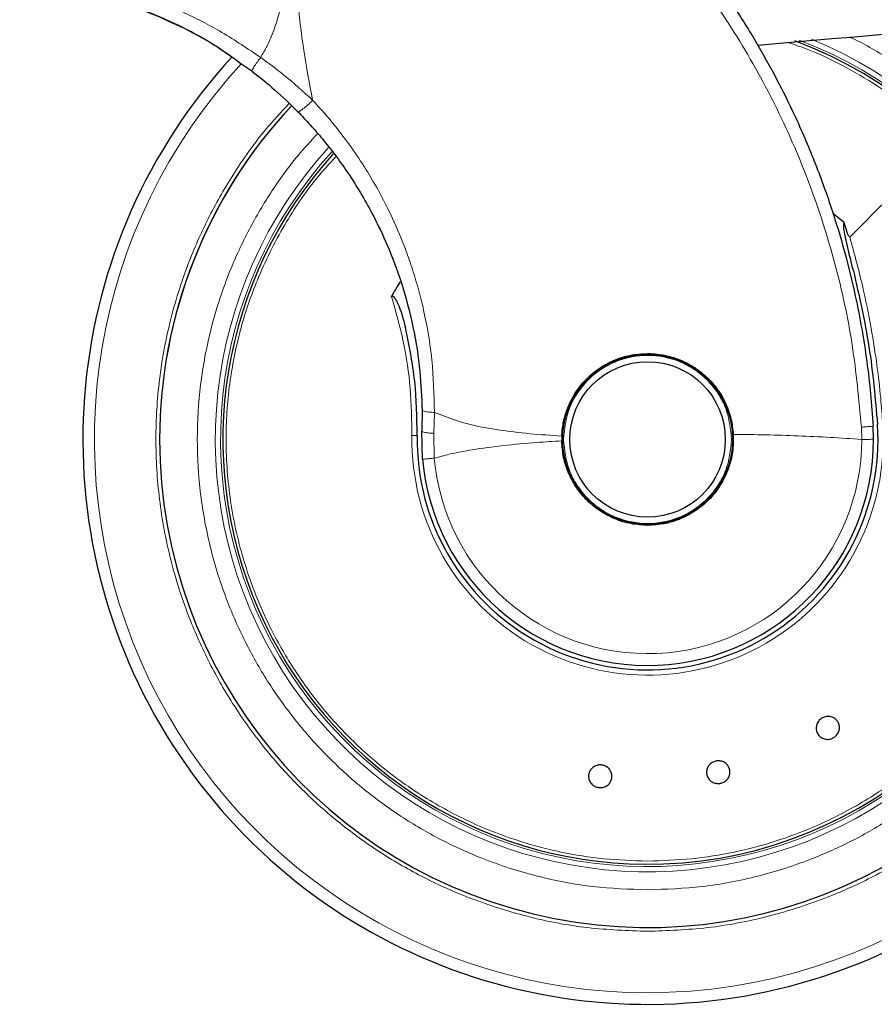
# Model space of a CAD drawing. Units: millimetres. Extents: x 0 to 210, y 0 to 297.
# Drawn here: x 161 to 166, y 190 to 195 of the extents above; entities that cross this region are included whole.
import ezdxf

# ---------------------------------------------------------------- set-up
doc = ezdxf.new("R2010")
doc.units = ezdxf.units.MM

msp = doc.modelspace()

# ---------------------------------------------------------------- linework, layer by layer
at = {"color": 7, "linetype": 'Continuous', "lineweight": 25}
for p, q in [((162.08588, 194.87387), (162.14614, 194.83179)), ((165.42434, 193.99272), (165.36191, 194.04351)), ((163.08858, 192.95529), (163.08722, 192.83837)), ((163.09123, 192.68384), (163.08722, 192.83837)), ((165.58641, 192.79481), (165.58422, 192.86744)), ((163.86178, 192.81197), (163.86148, 192.78536))]:
    msp.add_line(p, q, dxfattribs=at)
at = {"color": 8, "linetype": 'Continuous', "lineweight": 18}
for p, q in [((163.15427, 192.82656), (163.15689, 192.9429)), ((163.15596, 192.68954), (163.15427, 192.82656)), ((165.51921, 192.86129), (165.52142, 192.79343))]:
    msp.add_line(p, q, dxfattribs=at)
at = {"color": 7, "linetype": 'Continuous', "lineweight": 25, "flags": 128}
msp.add_lwpolyline([(164.33641, 192.31911), (164.42895, 192.32823), (164.51207, 192.35284)], dxfattribs=at)
at = {"color": 7, "linetype": 'Continuous', "lineweight": 25}
for radius in [0.47, 0.43]:
    msp.add_circle((164.33641, 192.79343), radius, dxfattribs=at)
for radius, start, end in [(2.7, 180, 56.93867), (2.35, 269.56823, 69.7073), (3.125, 137.39973, 0), (2.7, 136.86991, 180), (2.7, 136.92975, 180), (2.35, 137.77229, 269.56823), (1.62313, 147.51129, 150.82194), (0.47432, 131.56413, 178.88214), (0.47285, 130.87244, 196.98935), (0.47285, 358.47329, 20.35427), (1.275, 179.06441, 3.7123), (1.25, 185.02981, 0.06334)]:
    msp.add_arc((164.33641, 192.79343), radius, start, end, dxfattribs=at)
at = {"color": 8, "linetype": 'Continuous', "lineweight": 18}
for radius, start, end in [(3.06098, 270, 48.98776), (2.39201, 137.50345, 67.72694), (2.36309, 137.61498, 69.18687), (3.06098, 137.21697, 270), (1.30404, 179.06441, 3.7123), (1.18502, 185.02959, 0.00001)]:
    msp.add_arc((164.33641, 192.79343), radius, start, end, dxfattribs=at)
at = {"color": 7, "linetype": 'Continuous', "lineweight": 25}
for points, knots in [([(162.3996, 197.0614), (162.46356, 197.03851), (162.59267, 196.99232), (162.78479, 196.91141), (162.97971, 196.81964), (163.17815, 196.7145), (163.36038, 196.60637), (163.52748, 196.49712), (163.68099, 196.38811), (163.82412, 196.27735), (163.96028, 196.16358), (164.09258, 196.04491), (164.25944, 195.88274), (164.44382, 195.68268), (164.63238, 195.44937), (164.79409, 195.22206), (164.93255, 195.0018), (165.04911, 194.79286), (165.15861, 194.57187), (165.26024, 194.33621), (165.35236, 194.08335), (165.42766, 193.83417), (165.48268, 193.60866), (165.52233, 193.40629), (165.55033, 193.22583), (165.57165, 193.04638), (165.58004, 192.92687), (165.58422, 192.86744)], [0, 0, 0, 0, 0.0364666, 0.0736016, 0.1118827, 0.1521462, 0.1941942, 0.2256857, 0.2594101, 0.2953675, 0.3229388, 0.3547806, 0.3908925, 0.4480077, 0.5009436, 0.552083, 0.5978798, 0.6407229, 0.6806123, 0.7303583, 0.7785139, 0.8250802, 0.8700581, 0.9030711, 0.9357321, 0.9680415, 1, 1, 1, 1]), ([(160.91345, 195.32053), (160.91898, 195.31976), (160.93002, 195.31823), (161.01114, 195.30849), (161.13617, 195.2883), (161.30413, 195.25054), (161.50493, 195.18859), (161.72532, 195.09574), (161.9246, 194.99077), (162.04109, 194.90633), (162.08588, 194.87387)], [0, 0, 0, 0, 0.1331682, 0.2659181, 0.3980625, 0.529464, 0.660066, 0.7899361, 0.9192407, 1, 1, 1, 1]), ([(162.03597, 194.90744), (162.00548, 194.92885), (161.91242, 194.99423), (161.74939, 195.08029), (161.57052, 195.15941), (161.41492, 195.21361), (161.29157, 195.24865), (161.19388, 195.27137), (161.12681, 195.28455), (161.08981, 195.29091), (161.09015, 195.29085), (161.09029, 195.29082)], [0, 0, 0, 0, 0.0656015, 0.2002379, 0.3400932, 0.4567549, 0.577057, 0.6899406, 0.8059158, 0.9221295, 1, 1, 1, 1]), ([(164.94602, 194.97465), (165.27386, 195.00333), (165.8593, 195.05455), (166.44485, 195.10578), (166.7025, 195.12832)], [0, 0, 0, 0, 0.56, 1, 1, 1, 1]), ([(162.14685, 194.83096), (162.18943, 194.79722), (162.27842, 194.72671), (162.35899, 194.64763), (162.401, 194.60639)], [0, 0, 0, 0, 0.4786345, 1, 1, 1, 1]), ([(162.401, 194.60639), (162.42377, 194.58265), (162.47063, 194.53379), (162.53876, 194.45472), (162.60821, 194.36697), (162.68196, 194.26379), (162.75433, 194.14949), (162.82834, 194.01565), (162.90343, 193.85638), (162.97985, 193.65289), (163.0416, 193.41886), (163.07981, 193.18092), (163.0858, 193.02675), (163.08858, 192.95529)], [0, 0, 0, 0, 0.05372852, 0.11057923, 0.1705531, 0.23673346, 0.31806988, 0.39196966, 0.48713862, 0.60632571, 0.74754988, 0.88297398, 1, 1, 1, 1]), ([(165.47511, 193.72756), (165.46382, 193.77236), (165.44695, 193.83935), (165.42941, 193.92107), (165.42237, 193.96245), (165.42189, 193.98279), (165.42273, 193.9896), (165.42387, 193.99181), (165.42434, 193.99272)], [0, 0, 0, 0, 0.51063158, 0.76355272, 0.92514646, 0.97274849, 0.98869441, 1, 1, 1, 1]), ([(165.45516, 193.91218), (165.45104, 193.91733), (165.44252, 193.92797), (165.43693, 193.9561), (165.42927, 193.97688), (165.42466, 193.9917), (165.42443, 193.99245), (165.42436, 193.99266), (165.42435, 193.99271), (165.42434, 193.99272)], [0, 0, 0, 0, 0.2232244, 0.4618299, 0.972325, 0.9926494, 0.9979464, 0.9997907, 1, 1, 1, 1]), ([(165.47511, 193.72756), (165.50699, 193.58749), (165.57085, 193.30702), (165.5961, 193.01978), (165.60874, 192.87598)], [0, 0, 0, 0, 0.4994022, 1, 1, 1, 1]), ([(162.91924, 193.58475), (162.91947, 193.58512), (162.9199, 193.58582), (162.92075, 193.58666), (162.9217, 193.58723), (162.92275, 193.58753), (162.92386, 193.58754), (162.92553, 193.58714), (162.93026, 193.58441), (162.9405, 193.57148), (162.9695, 193.51586), (162.98453, 193.45871), (162.9967, 193.41242)], [0, 0, 0, 0, 0.0065548, 0.0124203, 0.0178866, 0.0233078, 0.0286628, 0.034584, 0.0490454, 0.1103878, 0.279334, 1, 1, 1, 1]), ([(163.06158, 192.81425), (163.06006, 192.91513), (163.057, 193.11703), (163.01681, 193.31391), (162.9967, 193.41242)], [0, 0, 0, 0, 0.4996182, 1, 1, 1, 1]), ([(163.86178, 192.81197), (163.86248, 192.82366), (163.86393, 192.84763), (163.86948, 192.88287), (163.87741, 192.9173), (163.88796, 192.95138), (163.9004, 192.98289), (163.91825, 193.02015), (163.94118, 193.05863), (163.97007, 193.09682), (164.01099, 193.14173), (164.06798, 193.1889), (164.14976, 193.23321), (164.23931, 193.26268), (164.30399, 193.26651), (164.33641, 193.26843)], [0, 0, 0, 0, 0.0482492, 0.0990252, 0.146973, 0.1940446, 0.2462508, 0.2868203, 0.3647373, 0.4309684, 0.4844052, 0.6156437, 0.7339663, 0.8666123, 1, 1, 1, 1]), ([(164.33641, 193.26843), (164.35484, 193.26781), (164.39297, 193.26652), (164.45122, 193.2556), (164.49652, 193.24134), (164.52874, 193.22792), (164.54836, 193.21872), (164.56879, 193.20794), (164.5851, 193.19825), (164.60314, 193.18666), (164.62779, 193.16931), (164.67298, 193.13136), (164.72414, 193.07288), (164.76999, 192.99372), (164.80065, 192.90989), (164.80736, 192.85004), (164.81061, 192.82099)], [0, 0, 0, 0, 0.0768827, 0.1590826, 0.2466116, 0.2748069, 0.3049997, 0.3371902, 0.3713783, 0.3842869, 0.4268995, 0.4973944, 0.6307848, 0.7493587, 0.8783417, 1, 1, 1, 1]), ([(165.36694, 191.14425), (165.36039, 191.14098), (165.3473, 191.13444), (165.32512, 191.13336), (165.30417, 191.13909), (165.28647, 191.15153), (165.2741, 191.16912), (165.26844, 191.18993), (165.27013, 191.21159), (165.27896, 191.23167), (165.29057, 191.24422), (165.30432, 191.25382), (165.32012, 191.26042), (165.34207, 191.26183), (165.36309, 191.25601), (165.38078, 191.2436), (165.39314, 191.226), (165.3988, 191.2052), (165.39712, 191.18352), (165.38826, 191.16349), (165.37674, 191.15082), (165.36882, 191.14552), (165.36694, 191.14425)], [0, 0, 0, 0, 0.0536977, 0.1073957, 0.1610925, 0.2147774, 0.2684508, 0.3221178, 0.3757867, 0.4294654, 0.4831577, 0.5, 0.5536982, 0.6073965, 0.6610935, 0.7147771, 0.7684489, 0.8221155, 0.8757857, 0.9294661, 0.9831588, 1, 1, 1, 1]), ([(164.06577, 190.86768), (164.05865, 190.86938), (164.04442, 190.87278), (164.02674, 190.88621), (164.01437, 190.90407), (164.0088, 190.92498), (164.01064, 190.9464), (164.01968, 190.96598), (164.0349, 190.98149), (164.05457, 190.9912), (164.07152, 190.99334), (164.08823, 190.99186), (164.10457, 190.98676), (164.1223, 190.97373), (164.13466, 190.95577), (164.14023, 190.93489), (164.13839, 190.91345), (164.12935, 190.89388), (164.11413, 190.87836), (164.09447, 190.86871), (164.0775, 190.86641), (164.06803, 190.86743), (164.06577, 190.86768)], [0, 0, 0, 0, 0.0536977, 0.1073957, 0.1610925, 0.2147774, 0.2684508, 0.3221178, 0.3757867, 0.4294654, 0.4831577, 0.5, 0.5536982, 0.6073965, 0.6610935, 0.7147771, 0.7684489, 0.8221155, 0.8757857, 0.9294661, 0.9831588, 1, 1, 1, 1]), ([(164.74073, 190.89125), (164.73347, 190.89042), (164.71893, 190.88875), (164.69772, 190.89532), (164.67999, 190.90787), (164.66761, 190.92561), (164.66201, 190.94637), (164.6638, 190.96786), (164.6728, 190.98764), (164.68796, 191.00349), (164.70316, 191.01131), (164.71937, 191.01563), (164.73647, 191.01642), (164.75759, 191.01024), (164.77535, 190.99759), (164.78772, 190.97987), (164.79332, 190.9591), (164.79152, 190.93762), (164.78253, 190.91783), (164.76735, 190.90203), (164.75219, 190.89407), (164.74294, 190.89179), (164.74073, 190.89125)], [0, 0, 0, 0, 0.0536977, 0.1073957, 0.1610925, 0.2147774, 0.2684508, 0.3221178, 0.3757867, 0.4294654, 0.4831577, 0.5, 0.5536982, 0.6073965, 0.6610935, 0.7147771, 0.7684489, 0.8221155, 0.8757857, 0.9294661, 0.9831588, 1, 1, 1, 1])]:
    msp.add_open_spline(points, degree=3, knots=knots, dxfattribs=at)
at = {"color": 8, "linetype": 'Continuous', "lineweight": 18}
for points, knots in [([(162.36956, 196.972), (162.36944, 196.88647), (162.36917, 196.69342), (162.37003, 196.42611), (162.37066, 196.17424), (162.36994, 195.96864), (162.36701, 195.78425), (162.36104, 195.6233), (162.3512, 195.47584), (162.33634, 195.34158), (162.31527, 195.22028), (162.29047, 195.12146), (162.26235, 195.03945), (162.23229, 194.96963), (162.20755, 194.92712), (162.1955, 194.90641)], [0, 0, 0, 0, 0.12265684, 0.27683121, 0.38333042, 0.48384013, 0.57165097, 0.64777338, 0.71477084, 0.783544, 0.84138426, 0.89120093, 0.92945616, 0.96562749, 1, 1, 1, 1]), ([(162.3731, 196.97157), (162.37296, 196.77896), (162.3727, 196.39373), (162.37118, 195.91206), (162.3805, 195.52629), (162.39781, 195.23624), (162.42938, 194.94963), (162.46535, 194.76194), (162.48302, 194.66976)], [0, 0, 0, 0, 0.2502437, 0.5005038, 0.6257672, 0.7515016, 0.8779541, 1, 1, 1, 1]), ([(162.3731, 196.97157), (162.51624, 196.91856), (162.80257, 196.81253), (163.20933, 196.60096), (163.59446, 196.35345), (163.95295, 196.06856), (164.28171, 195.75009), (164.57754, 195.40081), (164.83764, 195.02409), (165.05943, 194.62351), (165.24105, 194.20289), (165.3796, 193.76617), (165.47777, 193.31785), (165.5054, 193.01348), (165.51921, 192.86129)], [0, 0, 0, 0, 0.0833085, 0.1666371, 0.2499735, 0.3333146, 0.4166536, 0.4999881, 0.5833195, 0.6666497, 0.74998, 0.833314, 0.9166531, 1, 1, 1, 1]), ([(162.1955, 194.90641), (162.12439, 194.95431), (161.98269, 195.04976), (161.79416, 195.146), (161.64167, 195.21259), (161.52471, 195.25713), (161.41221, 195.29441), (161.30728, 195.32451), (161.20899, 195.34873), (161.12143, 195.36721), (161.04317, 195.38126), (160.97859, 195.39117), (160.92594, 195.39811), (160.88881, 195.40241), (160.86549, 195.40486), (160.86306, 195.4051), (160.86185, 195.40521)], [0, 0, 0, 0, 0.113715, 0.2266003, 0.2894745, 0.3531038, 0.4152034, 0.4793022, 0.5417801, 0.6075957, 0.6705432, 0.7382863, 0.8017403, 0.8706192, 0.9358564, 1, 1, 1, 1]), ([(165.84891, 195.05364), (165.91769, 195.0056), (166.06322, 194.90395), (166.26356, 194.72045), (166.45223, 194.51221), (166.61668, 194.28653), (166.75657, 194.04722), (166.88121, 193.77339), (166.98073, 193.46541), (167.04366, 193.12867), (167.0641, 192.79342), (167.04366, 192.45817), (166.98073, 192.12144), (166.8812, 191.81345), (166.75656, 191.53964), (166.61669, 191.3003), (166.45216, 191.07475), (166.26379, 190.86604), (166.05509, 190.67768), (165.82953, 190.51314), (165.5902, 190.3733), (165.31638, 190.24853), (165.0084, 190.14964), (164.67166, 190.08431), (164.44702, 190.07639), (164.33641, 190.07249)], [0, 0, 0, 0, 0.03623665, 0.07667426, 0.11711574, 0.15755335, 0.19715224, 0.23674733, 0.28739929, 0.33666618, 0.38444951, 0.43223624, 0.48150308, 0.53215169, 0.57175058, 0.61134567, 0.65178715, 0.69222476, 0.73266624, 0.77310384, 0.81270273, 0.85229783, 0.90294979, 0.95221582, 1, 1, 1, 1]), ([(165.45354, 195.01905), (165.46324, 195.0147), (165.54946, 194.97596), (165.70301, 194.88009), (165.91044, 194.73127), (166.10131, 194.55829), (166.27387, 194.3673), (166.42451, 194.16072), (166.55261, 193.94156), (166.66674, 193.69082), (166.75788, 193.40879), (166.81551, 193.10043), (166.83422, 192.79344), (166.81551, 192.48644), (166.75788, 192.17808), (166.66675, 191.89606), (166.55261, 191.64531), (166.42453, 191.42614), (166.27386, 191.2196), (166.10138, 191.02848), (165.91026, 190.85599), (165.70371, 190.70532), (165.48454, 190.57726), (165.2338, 190.463), (164.95177, 190.37245), (164.64342, 190.31262), (164.4377, 190.30537), (164.33641, 190.3018)], [0, 0, 0, 0, 0.0047846, 0.0425404, 0.0810954, 0.1196546, 0.1582097, 0.1967688, 0.2345206, 0.2722763, 0.3205671, 0.3675406, 0.413103, 0.4586619, 0.5056355, 0.5539298, 0.5916816, 0.6294373, 0.6679924, 0.7065515, 0.7451066, 0.7836657, 0.8214175, 0.8591733, 0.9074641, 0.9544384, 1, 1, 1, 1]), ([(165.98566, 194.44267), (165.93015, 194.4951), (165.81913, 194.59995), (165.63417, 194.73584), (165.43748, 194.85311), (165.26337, 194.93842), (165.15264, 194.97622), (165.11414, 194.98936)], [0, 0, 0, 0, 0.2206113, 0.4412227, 0.661834, 0.8824454, 1, 1, 1, 1]), ([(162.1955, 194.90641), (162.1885, 194.89702), (162.17409, 194.87768), (162.15724, 194.85281), (162.14695, 194.83546), (162.14688, 194.83242), (162.14685, 194.83096)], [0, 0, 0, 0, 0.2461557, 0.5073003, 0.7643875, 1, 1, 1, 1]), ([(162.48302, 194.66976), (162.43032, 194.71782), (162.33866, 194.80143), (162.2382, 194.8751), (162.1955, 194.90641)], [0, 0, 0, 0, 0.5749397, 1, 1, 1, 1]), ([(164.33641, 190.07249), (164.22581, 190.07639), (164.00116, 190.08431), (163.66442, 190.14964), (163.35644, 190.24853), (163.08262, 190.37331), (162.84328, 190.51315), (162.61773, 190.67769), (162.40902, 190.86605), (162.22066, 191.07475), (162.05613, 191.30031), (161.91626, 191.53965), (161.79162, 191.81347), (161.69209, 192.12145), (161.62917, 192.45819), (161.60873, 192.79344), (161.62917, 193.12869), (161.69209, 193.46544), (161.79167, 193.77337), (161.91613, 194.04734), (162.05663, 194.28612), (162.20163, 194.48972), (162.30935, 194.60489), (162.35312, 194.65169)], [0, 0, 0, 0, 0.0524792, 0.1065857, 0.1622088, 0.2056969, 0.2491809, 0.2935943, 0.3380035, 0.382417, 0.4268262, 0.4703143, 0.5137983, 0.569425, 0.6235307, 0.6760071, 0.7284872, 0.7825928, 0.8382159, 0.881704, 0.9251879, 0.9696014, 1, 1, 1, 1]), ([(162.48302, 194.66976), (162.474, 194.66096), (162.46008, 194.64739), (162.44195, 194.63159), (162.42891, 194.62101), (162.41783, 194.61296), (162.40643, 194.60594), (162.40314, 194.60622), (162.401, 194.60639)], [0, 0, 0, 0, 0.23827, 0.3675966, 0.5, 0.6324034, 0.76173, 1, 1, 1, 1]), ([(163.15689, 192.9429), (163.15443, 193.04066), (163.14966, 193.23052), (163.11368, 193.43775), (163.08357, 193.56575), (163.06871, 193.62266), (163.05278, 193.67838), (163.03583, 193.7329), (163.01793, 193.78619), (162.99914, 193.83827), (162.96386, 193.92977), (162.9141, 194.04238), (162.84268, 194.18003), (162.77028, 194.30209), (162.69224, 194.41736), (162.61684, 194.51653), (162.54854, 194.59865), (162.50371, 194.6473), (162.48302, 194.66976)], [0, 0, 0, 0, 0.1544094, 0.2998837, 0.3313288, 0.3623237, 0.3928615, 0.4229396, 0.4525634, 0.4817362, 0.5104591, 0.6075904, 0.6761399, 0.7554346, 0.831652, 0.8957804, 0.9519006, 1, 1, 1, 1]), ([(164.33641, 190.3018), (164.23513, 190.30537), (164.02942, 190.31263), (163.72106, 190.37245), (163.43904, 190.463), (163.1883, 190.57726), (162.96913, 190.70531), (162.76258, 190.85599), (162.57146, 191.02847), (162.39897, 191.21959), (162.24831, 191.42613), (162.12022, 191.6453), (162.00609, 191.89604), (161.91495, 192.17807), (161.85732, 192.48643), (161.83861, 192.79342), (161.85732, 193.10042), (161.91493, 193.40879), (162.00613, 193.69076), (162.12009, 193.94167), (162.24879, 194.16027), (162.37882, 194.34328), (162.47436, 194.44559), (162.5114, 194.48526)], [0, 0, 0, 0, 0.0525975, 0.1068262, 0.1625806, 0.206164, 0.249752, 0.2942628, 0.3387783, 0.3832891, 0.4278045, 0.471388, 0.5149759, 0.5707263, 0.624956, 0.6775566, 0.7301531, 0.7843827, 0.8401372, 0.8837206, 0.9273086, 0.9718194, 1, 1, 1, 1]), ([(164.33641, 190.46096), (164.41766, 190.46341), (164.57862, 190.46827), (164.81514, 190.50681), (165.04217, 190.56618), (165.28087, 190.65526), (165.52508, 190.77933), (165.76619, 190.94314), (165.97916, 191.1298), (166.16283, 191.33432), (166.31682, 191.55195), (166.461, 191.81366), (166.57938, 192.12012), (166.65427, 192.46586), (166.6764, 192.80018), (166.65327, 193.11566), (166.59279, 193.40706), (166.49422, 193.69724), (166.35545, 193.9753), (166.18178, 194.23255), (166.04853, 194.37531), (165.98566, 194.44267)], [0, 0, 0, 0, 0.04436289, 0.087881, 0.13055429, 0.1723827, 0.22682326, 0.27976297, 0.33120165, 0.38113914, 0.42957527, 0.47650989, 0.54405652, 0.60822959, 0.66902808, 0.72645103, 0.78049752, 0.8311667, 0.89344622, 0.94972492, 1, 1, 1, 1]), ([(162.61273, 194.35886), (162.57565, 194.31863), (162.46868, 194.20258), (162.3179, 193.97488), (162.1785, 193.69734), (162.08007, 193.40704), (162.01955, 193.11567), (161.99643, 192.80018), (162.01855, 192.46587), (162.09345, 192.12013), (162.21183, 191.81367), (162.35601, 191.55195), (162.51, 191.33433), (162.69366, 191.1298), (162.90663, 190.94314), (163.14774, 190.77933), (163.39195, 190.65526), (163.63065, 190.56618), (163.85769, 190.50681), (164.09421, 190.46827), (164.25516, 190.46341), (164.33641, 190.46096)], [0, 0, 0, 0, 0.03048636, 0.08793752, 0.15151456, 0.20323941, 0.25841195, 0.31703131, 0.37909644, 0.44460652, 0.51356051, 0.56147307, 0.61091845, 0.66189649, 0.71440704, 0.76844991, 0.82402494, 0.86672502, 0.91028758, 0.95471259, 1, 1, 1, 1]), ([(165.45527, 193.91228), (165.47966, 193.82342), (165.52527, 193.65726), (165.57323, 193.41898), (165.6057, 193.21075), (165.62624, 193.0335), (165.63419, 192.92572), (165.63772, 192.87786)], [0, 0, 0, 0, 0.26326039, 0.49223645, 0.69241723, 0.86343413, 1, 1, 1, 1]), ([(163.03255, 192.81472), (163.03113, 192.90188), (163.02831, 193.07596), (162.99002, 193.33506), (162.94289, 193.50134), (162.91924, 193.58475)], [0, 0, 0, 0, 0.3331976, 0.6655496, 1, 1, 1, 1]), ([(163.87141, 192.79343), (163.87763, 192.85192), (163.88718, 192.9419), (163.94516, 193.05019), (164.00518, 193.12458), (164.07967, 193.18498), (164.18793, 193.24115), (164.33641, 193.26966), (164.48489, 193.24115), (164.59315, 193.18498), (164.66765, 193.12458), (164.72766, 193.05019), (164.78565, 192.9419), (164.7952, 192.85192), (164.80141, 192.79343)], [0, 0, 0, 0, 0.11972842, 0.18418033, 0.25, 0.31581967, 0.38027158, 0.5, 0.61972842, 0.68418033, 0.75, 0.81581967, 0.88027158, 1, 1, 1, 1]), ([(163.15689, 192.9429), (163.14764, 192.94332), (163.12863, 192.94417), (163.10637, 192.9471), (163.09138, 192.95092), (163.0895, 192.95386), (163.08858, 192.95529)], [0, 0, 0, 0, 0.2434454, 0.5000002, 0.7565549, 1, 1, 1, 1]), ([(163.15689, 192.9429), (163.21576, 192.92032), (163.32992, 192.87652), (163.50806, 192.84464), (163.68395, 192.82362), (163.80242, 192.81586), (163.86178, 192.81197)], [0, 0, 0, 0, 0.2632702, 0.5105924, 0.7547823, 1, 1, 1, 1]), ([(163.15427, 192.82656), (163.14512, 192.82728), (163.12635, 192.82874), (163.10447, 192.83181), (163.08983, 192.83517), (163.08807, 192.83732), (163.08722, 192.83837)], [0, 0, 0, 0, 0.243527, 0.5000002, 0.7564733, 1, 1, 1, 1]), ([(165.51921, 192.86129), (165.52778, 192.86189), (165.54558, 192.86314), (165.56674, 192.86494), (165.58147, 192.8665), (165.58331, 192.86713), (165.58422, 192.86744)], [0, 0, 0, 0, 0.23466686, 0.48738389, 0.74688273, 1, 1, 1, 1]), ([(163.86148, 192.78536), (163.81495, 192.7827), (163.70575, 192.77646), (163.54006, 192.76103), (163.37906, 192.73905), (163.25234, 192.71575), (163.18354, 192.69704), (163.15596, 192.68954)], [0, 0, 0, 0, 0.1926662, 0.4521967, 0.6935022, 0.8771488, 1, 1, 1, 1]), ([(164.80141, 192.79343), (164.7952, 192.73494), (164.78565, 192.64496), (164.72766, 192.53667), (164.66765, 192.46228), (164.59315, 192.40188), (164.48489, 192.34571), (164.33641, 192.3172), (164.18793, 192.34571), (164.07967, 192.40188), (164.00518, 192.46228), (163.94516, 192.53667), (163.88718, 192.64496), (163.87763, 192.73494), (163.87141, 192.79343)], [0, 0, 0, 0, 0.11972842, 0.18418033, 0.25, 0.31581967, 0.38027158, 0.5, 0.61972842, 0.68418033, 0.75, 0.81581967, 0.88027158, 1, 1, 1, 1]), ([(165.52143, 192.79343), (165.46345, 192.7974), (165.34752, 192.80533), (165.17031, 192.81344), (164.99142, 192.81944), (164.87087, 192.82048), (164.81061, 192.82099)], [0, 0, 0, 0, 0.25023264, 0.50028022, 0.75021531, 1, 1, 1, 1]), ([(165.58641, 192.79481), (165.5853, 192.7946), (165.58315, 192.79419), (165.56725, 192.79376), (165.54638, 192.79348), (165.52952, 192.79345), (165.52143, 192.79343)], [0, 0, 0, 0, 0.2786743, 0.5382529, 0.778704, 1, 1, 1, 1])]:
    msp.add_open_spline(points, degree=3, knots=knots, dxfattribs=at)
for points in [[(165.98566, 194.44267), (165.89814, 194.35516), (165.7231, 194.18012), (165.54455, 194.00156), (165.45527, 193.91228)], [(163.03255, 192.81472), (163.03435, 192.81469), (163.03795, 192.81464), (163.04333, 192.81455), (163.04839, 192.81446), (163.0529, 192.81439), (163.05665, 192.81433), (163.05944, 192.81428), (163.06124, 192.81426), (163.06147, 192.81425), (163.06158, 192.81425)], [(163.15596, 192.68954), (163.14688, 192.68874), (163.12874, 192.68714), (163.10798, 192.68532), (163.0939, 192.68408), (163.09212, 192.68392), (163.09123, 192.68384)]]:
    msp.add_open_spline(points, degree=3, dxfattribs=at)
at = {"color": 7, "linetype": 'Continuous', "lineweight": 25}
for points in [[(164.33641, 192.31843), (164.30566, 192.32016), (164.24416, 192.32362), (164.15537, 192.35126), (164.07339, 192.39425), (164.00132, 192.45259), (163.94176, 192.52366), (163.89739, 192.6049), (163.86824, 192.6932), (163.86373, 192.75464), (163.86148, 192.78536)], [(164.81061, 192.82099), (164.81059, 192.7887), (164.81053, 192.72411), (164.78561, 192.62979), (164.74354, 192.54231), (164.68428, 192.4652), (164.61074, 192.40156), (164.52584, 192.35449), (164.43313, 192.32414), (164.36865, 192.32033), (164.33641, 192.31843)]]:
    msp.add_open_spline(points, degree=3, dxfattribs=at)

doc.saveas('drawing.dxf')
